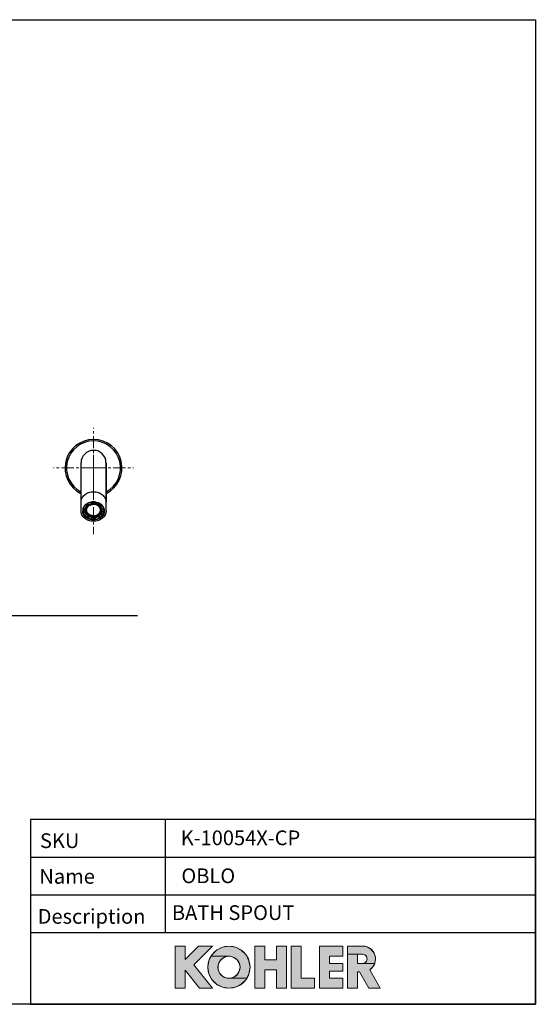
# Model space of a CAD drawing. Units: millimetres. Extents: x 72 to 9921, y -938 to 626.
# Drawn here: x 9396 to 9921, y -938 to 64 of the extents above; entities that cross this region are included whole.
import ezdxf

# ---------------------------------------------------------------- set-up
doc = ezdxf.new("R2010")
doc.units = ezdxf.units.MM
doc.header["$MEASUREMENT"] = 0
doc.linetypes.add('CENTER', pattern=[2, 1.25, -0.25, 0.25, -0.25])
doc.layers.add('Centerline', color=4, linetype='CENTER', lineweight=15)
for name, color, linetype in [('Dimensions', 7, 'Continuous'), ('KOHLER', 7, 'Continuous'), ('Text', 7, 'Continuous'), ('Wall_Floor', 7, 'Continuous')]:
    doc.layers.add(name, color=color, linetype=linetype)
doc.styles.get("Standard").update_dxf_attribs({"font": 'helr45w_0.ttf'})

msp = doc.modelspace()

# ---------------------------------------------------------------- hatches: boundary and pattern name
at = {"layer": 'KOHLER', "lineweight": 13}
h = msp.add_hatch(color=250, dxfattribs=at)
h.dxf.hatch_style = 2
h.paths.add_polyline_path([(9564.2, -921.5), (9554, -921.5), (9554, -878.6), (9564.2, -878.6), (9564.2, -892.1), (9577.7, -878.6), (9592.1, -878.6), (9573.1, -897.7), (9592.1, -921.5), (9579, -921.5), (9564.2, -903)])
h = msp.add_hatch(color=250, dxfattribs=at)
h.dxf.hatch_style = 2
h.paths.add_polyline_path([(9590.7, -888.9), (9591.5, -887.4), (9596.2, -882.7), (9602.2, -879.6), (9608.8, -878.6), (9615.5, -879.6), (9621.4, -882.7), (9626.2, -887.4), (9629.2, -893.4), (9630.3, -900), (9629.2, -906.7), (9626.9, -911.2), (9609.9, -911.2), (9613.8, -910.1), (9617.1, -907.6), (9619.3, -904.1), (9620.1, -900), (9619.3, -896), (9617.1, -892.5), (9613.8, -890), (9609.9, -888.9)])
h = msp.add_hatch(color=250, dxfattribs=at)
h.dxf.hatch_style = 2
h.paths.add_polyline_path([(9645.3, -921.5), (9635.1, -921.5), (9635.1, -878.6), (9645.3, -878.6), (9645.3, -892.6), (9657.2, -892.6), (9657.2, -878.6), (9667.4, -878.6), (9667.4, -921.5), (9657.2, -921.5), (9657.2, -902.8), (9645.3, -902.8)])
h = msp.add_hatch(color=250, dxfattribs=at)
h.dxf.hatch_style = 2
h.paths.add_polyline_path([(9696, -921.5), (9672.2, -921.5), (9672.2, -878.6), (9682.4, -878.6), (9682.4, -911.3), (9696, -911.3)])
h = msp.add_hatch(color=250, dxfattribs=at)
h.dxf.hatch_style = 2
h.paths.add_polyline_path([(9724.6, -921.5), (9700.8, -921.5), (9700.8, -878.6), (9724.6, -878.6), (9724.6, -888.8), (9711, -888.8), (9711, -896.1), (9724.6, -896.1), (9724.6, -904), (9711, -904), (9711, -911.3), (9724.6, -911.3)])
h = msp.add_hatch(color=250, dxfattribs=at)
h.dxf.hatch_style = 2
h.paths.add_polyline_path([(9729.4, -886.9), (9729.4, -878.6), (9744.9, -878.6), (9749.6, -879.4), (9753.6, -881.9), (9756.5, -885.6), (9757.9, -890.2), (9757.6, -894.9), (9757, -896.3), (9744.7, -896.3), (9747.1, -895.6), (9748.8, -893.9), (9749.4, -891.6), (9748.8, -889.2), (9747.1, -887.5), (9744.7, -886.9), (9739.6, -886.9)])
h = msp.add_hatch(color=250, dxfattribs=at)
h.dxf.hatch_style = 2
h.paths.add_polyline_path([(9608.8, -921.5), (9602.2, -920.5), (9596.2, -917.4), (9591.5, -912.7), (9588.4, -906.7), (9587.4, -900), (9588.4, -893.4), (9590.7, -888.9), (9609.9, -888.9), (9605.8, -889.2), (9602.1, -891.1), (9599.3, -894.1), (9597.8, -898), (9597.8, -902.1), (9599.3, -906), (9602.1, -909), (9605.8, -910.9), (9609.9, -911.2), (9626.9, -911.2), (9626.2, -912.7), (9621.4, -917.4), (9615.5, -920.5)])
h = msp.add_hatch(color=250, dxfattribs=at)
h.dxf.hatch_style = 2
h.paths.add_polyline_path([(9762.8, -921.5), (9751.1, -921.5), (9741.8, -904.8), (9739.6, -904.8), (9739.6, -921.5), (9729.4, -921.5), (9729.4, -886.9), (9739.6, -886.9), (9739.6, -896.3), (9744.7, -896.3), (9757, -896.3), (9755.7, -899.2), (9752.3, -902.6)])

# ---------------------------------------------------------------- linework, layer by layer
at = {"color": 7, "linetype": 'Continuous'}
for p, q in [((9458.3, -435.7), (9458.3, -386.9)), ((9483.8, -435.7), (9483.8, -386.9)), ((9483.8, -386.9), (9483.8, -427)), ((9462.4, -430.1), (9462.4, -430.2)), ((9463.7, -431.3), (9462.4, -430.2)), ((9463.7, -430.8), (9462.6, -429.9)), ((9464.7, -428.2), (9464.7, -428.3)), ((9464.7, -428.3), (9466.1, -429.4)), ((9469.3, -426.7), (9469.3, -428.2)), ((9472.7, -426.7), (9472.7, -428.2)), ((9475.9, -429.4), (9477.3, -428.3)), ((9477.3, -428.2), (9477.3, -428.3)), ((9479.4, -429.9), (9478.3, -430.8)), ((9479.6, -430.2), (9478.3, -431.3)), ((9479.6, -430.1), (9479.6, -430.2)), ((9460.2, -435.6), (9460.2, -435.6)), ((9460.5, -433.6), (9460.5, -434.1)), ((9460.5, -434.1), (9462.4, -434.1)), ((9460.5, -436.4), (9460.5, -436.9)), ((9462.4, -436.4), (9460.5, -436.4)), ((9460.5, -436.9), (9462.4, -436.9)), ((9462.4, -436.4), (9462.4, -436.9)), ((9462.4, -440.7), (9463.7, -439.6)), ((9463.2, -434), (9463.2, -435)), ((9463.7, -430.8), (9463.7, -431.3)), ((9463.7, -439.1), (9463.7, -439.6)), ((9478.3, -430.8), (9478.3, -431.3)), ((9478.3, -439.1), (9478.3, -439.6)), ((9478.3, -439.6), (9479.6, -440.7)), ((9478.9, -434), (9478.9, -435)), ((9481.5, -434.1), (9479.6, -434.1)), ((9479.6, -436.4), (9479.6, -436.9)), ((9481.5, -436.4), (9479.6, -436.4)), ((9481.5, -436.9), (9479.6, -436.9)), ((9481.5, -433.6), (9481.5, -434.1)), ((9481.5, -436.4), (9481.5, -436.9)), ((9466.1, -441.1), (9464.7, -442.2)), ((9466.1, -441.6), (9464.7, -442.7)), ((9464.7, -442.2), (9464.7, -442.7)), ((9466.1, -441.1), (9466.1, -441.6)), ((9469.3, -444.3), (9469.3, -442.2)), ((9472.7, -444.3), (9472.7, -442.2)), ((9475.9, -441.1), (9475.9, -441.6)), ((9477.3, -442.2), (9475.9, -441.1)), ((9477.3, -442.7), (9475.9, -441.6)), ((9477.3, -442.2), (9477.3, -442.7))]:
    msp.add_line(p, q, dxfattribs=at)
for centre, radius, start, end in [((9471, -392.1), 29, 296.082, 243.918), ((9471, -392.1), 27.5, 297.6222, 242.3778), ((9470.4, -437.6), 10.9, 118.8491, 121.2963), ((9470.4, -438), 11.3, 119.8246, 120.2736), ((9470.4, -437.8), 11.1, 119.9265, 120.5517), ((9470.4, -438), 11.4, 119.076, 119.8243), ((9470.5, -437.8), 11.1, 116.6547, 118.8505), ((9470.6, -437.9), 11.3, 116.2625, 116.6577), ((9471, -439.6), 13, 82.6572, 97.3426), ((9471, -438.1), 10.5, 89.9962, 99.1394), ((9471, -438.1), 10.5, 80.8482, 90.0162), ((9471.4, -437.9), 11.3, 63.5041, 63.7949), ((9471.5, -437.8), 11.2, 61.1663, 63.5075), ((9471.6, -437.6), 10.9, 58.7038, 61.1674), ((9471.6, -438), 11.4, 60.331, 60.9204), ((9471.6, -438), 11.4, 60.0829, 60.3307), ((9471.6, -437.8), 11.1, 59.448, 60.1253), ((9471.6, -438), 11.3, 59.7274, 60.083), ((9467.9, -435.8), 7.94, 159.9209, 174.8367), ((9467.7, -435.7), 7.73, 174.8996, 180.0026), ((9467.8, -435.6), 7.62, 167.8529, 179.9493), ((9467.9, -435.7), 7.75, 164.3246, 167.8675), ((9467.9, -435.7), 7.78, 163.518, 164.3261), ((9467.9, -435), 7.52, 169.2822, 177.4623), ((9467.8, -434.6), 7.48, 172.4923, 179.9908), ((9467.8, -435), 7.46, 177.4775, 179.9998), ((9467.9, -435), 7.5, 180.0203, 190.7212), ((9468.1, -435.7), 7.91, 158.1342, 163.5017), ((9468, -435.5), 7.63, 165.0407, 169.2802), ((9468.1, -435.5), 7.76, 160.8514, 165.0389), ((9469.2, -434.9), 9.26, 219.1971, 220.4068), ((9468.4, -435), 6.18, 171.6161, 179.9918), ((9468.4, -434), 6.2, 184.6359, 188.9427), ((9468.4, -435), 6.19, 180.008, 193.0111), ((9468.4, -434), 6.22, 188.9414, 189.285), ((9473.6, -435), 6.22, 347.0144, 359.9665), ((9473.6, -435), 6.18, 0.0082, 8.3839), ((9473.6, -434), 6.2, 351.0573, 355.3641), ((9473.6, -434), 6.22, 350.715, 351.0586), ((9472.8, -434.9), 9.25, 319.5991, 320.9851), ((9473.9, -435.5), 7.76, 14.9636, 19.1522), ((9473.9, -435.7), 7.92, 16.5217, 21.8919), ((9474, -435.5), 7.63, 10.7199, 14.9618), ((9474.1, -435.7), 7.78, 15.6739, 16.5053), ((9474.1, -435), 7.52, 2.5377, 10.7178), ((9474.2, -435), 7.5, 349.2788, 359.9797), ((9474.1, -435.8), 7.95, 5.2338, 20.2497), ((9474.1, -435.7), 7.75, 12.1331, 15.6754), ((9474.2, -434.6), 7.48, 0.0092, 7.5034), ((9474.2, -435), 7.46, 0.0002, 2.5225), ((9474.2, -435.6), 7.62, 0.0607, 12.1478), ((9474.3, -435.7), 7.73, 0.0172, 5.1696), ((9471, -431.9), 10.5, 260.8482, 270.0162), ((9471, -431.2), 12.7, 262.459, 270.0091), ((9471, -431.9), 10.5, 269.9962, 279.1394), ((9471, -431.2), 12.7, 269.9979, 277.534)]:
    msp.add_arc(centre, radius, start, end, dxfattribs=at)
msp.add_arc((9471, -386.9), 12.7, 0.1007, 179.9757)
for points, knots in [([(9458.3, -427), (9458.3, -425.6), (9459, -422.7), (9461.9, -419.1), (9466.1, -416.8), (9469.4, -416.3), (9471, -416.3)], [0, 0, 0, 0, 0.22926, 0.471028, 0.729921, 1, 1, 1, 1]), ([(9471, -416.3), (9472.7, -416.3), (9475.9, -416.8), (9480.1, -419.1), (9483, -422.7), (9483.8, -425.6), (9483.8, -427)], [0, 0, 0, 0, 0.270111, 0.528985, 0.770758, 1, 1, 1, 1]), ([(9460.4, -433), (9460.8, -432), (9462, -430.1), (9463.7, -428.7), (9464.7, -428.2)], [0, 0, 0, 0, 0.485534, 1, 1, 1, 1]), ([(9460.7, -432.8), (9461.1, -431.8), (9462.2, -430.1), (9463.8, -428.8), (9464.7, -428.2)], [0, 0, 0, 0, 0.485517, 1, 1, 1, 1]), ([(9460.8, -433), (9461, -432.5), (9461.4, -431.5), (9462, -430.6), (9462.4, -430.2)], [0, 0, 0, 0, 0.49329, 1, 1, 1, 1]), ([(9463.2, -435), (9463.2, -434.5), (9463.3, -433.7), (9463.7, -432.4), (9464.5, -431.3), (9465.4, -430.3), (9466.6, -429.5), (9468, -428.9), (9469.5, -428.5), (9470.5, -428.4), (9471, -428.4)], [0, 0, 0, 0, 0.1139, 0.229599, 0.348551, 0.471623, 0.599004, 0.730242, 0.864352, 1, 1, 1, 1]), ([(9465.7, -429.1), (9465.3, -429.3), (9464.6, -429.9), (9464, -430.5), (9463.7, -430.8)], [0, 0, 0, 0, 0.507362, 1, 1, 1, 1]), ([(9463.8, -431.4), (9464, -430.9), (9464.6, -430.1), (9465.3, -429.4), (9465.7, -429.1)], [0, 0, 0, 0, 0.490551, 1, 1, 1, 1]), ([(9464, -435), (9464, -434.6), (9464.1, -433.8), (9464.5, -432.7), (9465.2, -431.7), (9466, -430.8), (9467.1, -430.1), (9468.3, -429.5), (9469.6, -429.2), (9470.5, -429.1), (9471, -429.1)], [0, 0, 0, 0, 0.1139, 0.229599, 0.348551, 0.471623, 0.599004, 0.730242, 0.864351, 1, 1, 1, 1]), ([(9464.8, -428.2), (9465.2, -428), (9466.6, -427.3), (9468.2, -426.8), (9469.3, -426.7)], [0, 0, 0, 0, 0.245588, 1, 1, 1, 1]), ([(9464.9, -428), (9466.7, -427), (9471, -426), (9475.3, -427), (9477.1, -428)], [0, 0, 0, 0, 0.500002, 1, 1, 1, 1]), ([(9466.1, -429.4), (9466.6, -429.1), (9467.6, -428.6), (9468.8, -428.3), (9469.3, -428.2)], [0, 0, 0, 0, 0.494417, 1, 1, 1, 1]), ([(9478.9, -435), (9478.9, -434.5), (9478.8, -433.7), (9478.3, -432.4), (9477.6, -431.3), (9476.6, -430.3), (9475.4, -429.5), (9474, -428.9), (9472.5, -428.5), (9471.5, -428.4), (9471, -428.4)], [0, 0, 0, 0, 0.1139, 0.229599, 0.348551, 0.471623, 0.599004, 0.730242, 0.864352, 1, 1, 1, 1]), ([(9478, -435), (9478, -434.6), (9477.9, -433.8), (9477.5, -432.7), (9476.9, -431.7), (9476, -430.8), (9474.9, -430.1), (9473.7, -429.5), (9472.4, -429.2), (9471.5, -429.1), (9471, -429.1)], [0, 0, 0, 0, 0.1139, 0.229599, 0.348551, 0.471623, 0.599004, 0.730242, 0.864351, 1, 1, 1, 1]), ([(9472.7, -426.7), (9473.1, -426.7), (9474.6, -427), (9476.1, -427.6), (9477.2, -428.2)], [0, 0, 0, 0, 0.254825, 1, 1, 1, 1]), ([(9475.9, -429.4), (9475.4, -429.1), (9474.4, -428.6), (9473.2, -428.3), (9472.7, -428.2)], [0, 0, 0, 0, 0.494417, 1, 1, 1, 1]), ([(9478.3, -430.8), (9478, -430.5), (9477.4, -429.9), (9476.7, -429.3), (9476.3, -429.1)], [0, 0, 0, 0, 0.492638, 1, 1, 1, 1]), ([(9478.2, -431.4), (9478, -430.9), (9477.4, -430.1), (9476.7, -429.4), (9476.3, -429.1)], [0, 0, 0, 0, 0.490551, 1, 1, 1, 1]), ([(9477.3, -428.2), (9478.2, -428.8), (9479.8, -430.1), (9480.9, -431.8), (9481.3, -432.8)], [0, 0, 0, 0, 0.514475, 1, 1, 1, 1]), ([(9477.3, -428.2), (9478.3, -428.7), (9480, -430.1), (9481.2, -432), (9481.6, -433)], [0, 0, 0, 0, 0.514418, 1, 1, 1, 1]), ([(9481.2, -433), (9481.1, -432.5), (9480.6, -431.5), (9480, -430.6), (9479.6, -430.2)], [0, 0, 0, 0, 0.493291, 1, 1, 1, 1]), ([(9471, -446.4), (9469.4, -446.4), (9466.1, -445.9), (9461.9, -443.6), (9459, -440), (9458.3, -437.1), (9458.3, -435.7)], [0, 0, 0, 0, 0.270097, 0.528991, 0.770748, 1, 1, 1, 1]), ([(9464.4, -443.2), (9463.8, -442.8), (9462.5, -441.8), (9461.1, -440), (9460.2, -437.9), (9460, -436.5), (9460, -435.7)], [0, 0, 0, 0, 0.263889, 0.517067, 0.761151, 1, 1, 1, 1]), ([(9462, -440.7), (9461.5, -440), (9460.5, -438.4), (9460.2, -436.5), (9460.2, -435.6)], [0, 0, 0, 0, 0.508487, 1, 1, 1, 1]), ([(9462.4, -440.7), (9461.9, -440.2), (9461.1, -438.9), (9460.6, -437.6), (9460.5, -436.9)], [0, 0, 0, 0, 0.508287, 1, 1, 1, 1]), ([(9465.9, -439.9), (9465.4, -439.6), (9464.5, -439), (9463.4, -437.8), (9462.7, -436.4), (9462.4, -435.5), (9462.3, -435)], [0, 0, 0, 0, 0.262745, 0.516231, 0.761221, 1, 1, 1, 1]), ([(9462.4, -434.1), (9462.5, -433.6), (9462.8, -432.6), (9463.4, -431.7), (9463.7, -431.3)], [0, 0, 0, 0, 0.492863, 1, 1, 1, 1]), ([(9463.7, -439.6), (9463.4, -439.2), (9462.8, -438.3), (9462.5, -437.4), (9462.4, -436.9)], [0, 0, 0, 0, 0.507137, 1, 1, 1, 1]), ([(9462.6, -440.5), (9462.8, -440.7), (9463.4, -441.3), (9464.2, -441.8), (9464.7, -442.2)], [0, 0, 0, 0, 0.245793, 1, 1, 1, 1]), ([(9463.2, -434), (9463.2, -433.5), (9463.3, -432.6), (9463.6, -431.8), (9463.8, -431.4)], [0, 0, 0, 0, 0.495858, 1, 1, 1, 1]), ([(9471, -441.5), (9470.5, -441.5), (9469.5, -441.5), (9468, -441.1), (9466.6, -440.5), (9465.4, -439.7), (9464.5, -438.7), (9463.7, -437.5), (9463.3, -436.3), (9463.2, -435.4), (9463.2, -435)], [0, 0, 0, 0, 0.135648, 0.269758, 0.400996, 0.528377, 0.651449, 0.770401, 0.8861, 1, 1, 1, 1]), ([(9463.7, -439.1), (9464, -439.5), (9464.8, -440.2), (9465.6, -440.8), (9466.1, -441.1)], [0, 0, 0, 0, 0.491655, 1, 1, 1, 1]), ([(9471, -440.7), (9470.1, -440.7), (9468.8, -440.5), (9467.2, -439.8), (9466.1, -439), (9465.2, -438.2), (9464.6, -437.2), (9464.1, -436.1), (9464, -435.4), (9464, -435)], [0, 0, 0, 0, 0.268722, 0.400012, 0.527557, 0.650884, 0.770122, 0.886045, 1, 1, 1, 1]), ([(9471, -440.8), (9470.5, -440.8), (9469.6, -440.8), (9468.3, -440.4), (9467.1, -439.9), (9466, -439.2), (9465.2, -438.3), (9464.5, -437.2), (9464.1, -436.1), (9464, -435.4), (9464, -435)], [0, 0, 0, 0, 0.135649, 0.269758, 0.400996, 0.528377, 0.651449, 0.770401, 0.8861, 1, 1, 1, 1]), ([(9471, -441.5), (9471.5, -441.5), (9472.5, -441.5), (9474, -441.1), (9475.4, -440.5), (9476.6, -439.7), (9477.6, -438.7), (9478.3, -437.5), (9478.8, -436.3), (9478.9, -435.4), (9478.9, -435)], [0, 0, 0, 0, 0.135648, 0.269758, 0.400996, 0.528377, 0.651449, 0.770401, 0.8861, 1, 1, 1, 1]), ([(9471, -440.7), (9471.9, -440.7), (9473.2, -440.5), (9474.8, -439.8), (9475.9, -439), (9476.8, -438.2), (9477.4, -437.2), (9477.9, -436.1), (9478, -435.4), (9478, -435)], [0, 0, 0, 0, 0.268722, 0.400012, 0.527557, 0.650884, 0.770122, 0.886045, 1, 1, 1, 1]), ([(9471, -440.8), (9471.5, -440.8), (9472.4, -440.8), (9473.7, -440.4), (9474.9, -439.9), (9476, -439.2), (9476.9, -438.3), (9477.5, -437.2), (9477.9, -436.1), (9478, -435.4), (9478, -435)], [0, 0, 0, 0, 0.135649, 0.269758, 0.400996, 0.528377, 0.651449, 0.770401, 0.8861, 1, 1, 1, 1]), ([(9483.8, -435.7), (9483.8, -437.1), (9483, -440), (9480.1, -443.6), (9475.9, -445.9), (9472.7, -446.4), (9471, -446.4)], [0, 0, 0, 0, 0.229244, 0.471021, 0.729896, 1, 1, 1, 1]), ([(9475.9, -441.1), (9476.4, -440.8), (9477.2, -440.2), (9478, -439.5), (9478.3, -439.1)], [0, 0, 0, 0, 0.508345, 1, 1, 1, 1]), ([(9476.2, -439.9), (9476.6, -439.6), (9477.5, -439), (9478.6, -437.8), (9479.4, -436.4), (9479.6, -435.5), (9479.7, -435)], [0, 0, 0, 0, 0.262745, 0.516231, 0.761221, 1, 1, 1, 1]), ([(9477.3, -442.2), (9477.5, -442.1), (9478.2, -441.6), (9478.9, -441), (9479.4, -440.5)], [0, 0, 0, 0, 0.254713, 1, 1, 1, 1]), ([(9482.1, -435.7), (9482.1, -436.5), (9481.8, -437.9), (9480.9, -440), (9479.5, -441.8), (9478.3, -442.8), (9477.6, -443.2)], [0, 0, 0, 0, 0.238848, 0.482929, 0.736109, 1, 1, 1, 1]), ([(9478.9, -434), (9478.9, -433.5), (9478.7, -432.6), (9478.4, -431.8), (9478.2, -431.4)], [0, 0, 0, 0, 0.495858, 1, 1, 1, 1]), ([(9479.6, -434.1), (9479.5, -433.6), (9479.2, -432.6), (9478.6, -431.7), (9478.3, -431.3)], [0, 0, 0, 0, 0.492863, 1, 1, 1, 1]), ([(9478.3, -439.6), (9478.6, -439.2), (9479.2, -438.3), (9479.5, -437.4), (9479.6, -436.9)], [0, 0, 0, 0, 0.507137, 1, 1, 1, 1]), ([(9479.6, -440.7), (9480.1, -440.2), (9480.9, -438.9), (9481.4, -437.6), (9481.5, -436.9)], [0, 0, 0, 0, 0.508286, 1, 1, 1, 1]), ([(9481.9, -435.6), (9481.9, -436.5), (9481.5, -438.4), (9480.6, -440), (9480, -440.7)], [0, 0, 0, 0, 0.491581, 1, 1, 1, 1]), ([(9464.6, -442.9), (9464.3, -442.8), (9463.5, -442.2), (9462.7, -441.5), (9462.2, -440.9)], [0, 0, 0, 0, 0.255594, 1, 1, 1, 1]), ([(9477.6, -443.2), (9475.6, -444.4), (9471, -445.6), (9466.4, -444.4), (9464.4, -443.2)], [0, 0, 0, 0, 0.499997, 1, 1, 1, 1]), ([(9477.4, -442.9), (9475.5, -444.1), (9471, -445.3), (9466.5, -444.1), (9464.6, -442.9)], [0, 0, 0, 0, 0.499998, 1, 1, 1, 1]), ([(9469.3, -444.3), (9468.5, -444.2), (9466.9, -443.8), (9465.4, -443.1), (9464.7, -442.7)], [0, 0, 0, 0, 0.506494, 1, 1, 1, 1]), ([(9469.3, -442.7), (9468.8, -442.6), (9467.6, -442.3), (9466.6, -441.8), (9466.1, -441.6)], [0, 0, 0, 0, 0.505583, 1, 1, 1, 1]), ([(9472.7, -442.7), (9473.2, -442.6), (9474.4, -442.3), (9475.4, -441.8), (9475.9, -441.6)], [0, 0, 0, 0, 0.505583, 1, 1, 1, 1]), ([(9472.7, -444.3), (9473.5, -444.2), (9475.1, -443.8), (9476.6, -443.1), (9477.3, -442.7)], [0, 0, 0, 0, 0.506494, 1, 1, 1, 1]), ([(9479.8, -440.9), (9479.7, -441.1), (9479, -441.9), (9478.1, -442.5), (9477.4, -442.9)], [0, 0, 0, 0, 0.245135, 1, 1, 1, 1])]:
    msp.add_open_spline(points, degree=3, knots=knots, dxfattribs=at)
at = {"layer": 'Centerline', "ltscale": 10}
for p, q in [((9471, -392.1), (9471, -351.3)), ((9471, -416.3), (9471, -374.2)), ((9471, -392.1), (9430.2, -392.1)), ((9471, -392.1), (9471, -459.3)), ((9471, -392.1), (9511.8, -392.1))]:
    msp.add_line(p, q, dxfattribs=at)
at = {"layer": 'Dimensions'}
for p, q in [((9544.3, -864.7), (9544.3, -749.8)), ((9406.9, -788.1), (9920.6, -788.1)), ((9406.9, -826.4), (9920.6, -826.4)), ((9406.9, -864.7), (9920.6, -864.7))]:
    msp.add_line(p, q, dxfattribs=at)
for points in [[(8509.8, -937.8), (8509.8, 63.9), (9920.6, 63.9), (9920.6, -937.8)], [(9406.9, -937.8), (9920.6, -937.8), (9920.6, -749.8), (9406.9, -749.8)]]:
    msp.add_lwpolyline(points, close=True, dxfattribs=at)
for p in [(9544.5, -788.1), (9544.5, -826.4)]:
    msp.add_point(p, dxfattribs=at)
at = {"layer": 'KOHLER', "color": 250, "lineweight": 13}
for points in [[(9554, -921.5), (9554, -878.6)], [(9554, -878.6), (9564.2, -878.6)], [(9564.2, -921.5), (9554, -921.5), (9554, -878.6), (9564.2, -878.6), (9564.2, -892.1), (9577.7, -878.6), (9592.1, -878.6), (9573.1, -897.7), (9592.1, -921.5), (9579, -921.5), (9564.2, -903), (9564.2, -921.5)], [(9564.2, -921.5), (9554, -921.5), (9554, -878.6), (9564.2, -878.6), (9564.2, -892.1), (9577.7, -878.6), (9592.1, -878.6), (9573.1, -897.7), (9592.1, -921.5), (9579, -921.5), (9564.2, -903), (9564.2, -921.5)], [(9554, -878.6), (9564.2, -878.6)], [(9554, -921.5), (9554, -878.6)], [(9577.7, -878.6), (9564.2, -892.1)], [(9564.2, -878.6), (9564.2, -892.1)], [(9564.2, -878.6), (9564.2, -892.1)], [(9577.7, -878.6), (9564.2, -892.1)], [(9592.1, -878.6), (9573.1, -897.7)], [(9592.1, -878.6), (9573.1, -897.7)], [(9577.7, -878.6), (9592.1, -878.6)], [(9577.7, -878.6), (9592.1, -878.6)], [(9590.7, -888.9), (9591.5, -887.4), (9596.2, -882.7), (9602.2, -879.6), (9608.8, -878.6), (9615.5, -879.6), (9621.4, -882.7), (9626.2, -887.4), (9629.2, -893.4), (9630.3, -900), (9629.2, -906.7), (9626.9, -911.2), (9609.9, -911.2), (9613.8, -910.1), (9617.1, -907.6), (9619.3, -904.1), (9620.1, -900), (9619.3, -896), (9617.1, -892.5), (9613.8, -890), (9609.9, -888.9), (9590.7, -888.9)], [(9590.7, -888.9), (9591.5, -887.4), (9596.2, -882.7), (9602.2, -879.6), (9608.8, -878.6), (9615.5, -879.6), (9621.4, -882.7), (9626.2, -887.4), (9629.2, -893.4), (9630.3, -900), (9629.2, -906.7), (9626.9, -911.2), (9609.9, -911.2), (9613.8, -910.1), (9617.1, -907.6), (9619.3, -904.1), (9620.1, -900), (9619.3, -896), (9617.1, -892.5), (9613.8, -890), (9609.9, -888.9), (9590.7, -888.9)], [(9635.1, -878.6), (9635.1, -921.5)], [(9635.1, -878.6), (9645.3, -878.6)], [(9645.3, -921.5), (9635.1, -921.5), (9635.1, -878.6), (9645.3, -878.6), (9645.3, -892.6), (9657.2, -892.6), (9657.2, -878.6), (9667.4, -878.6), (9667.4, -921.5), (9657.2, -921.5), (9657.2, -902.8), (9645.3, -902.8), (9645.3, -921.5)], [(9645.3, -921.5), (9635.1, -921.5), (9635.1, -878.6), (9645.3, -878.6), (9645.3, -892.6), (9657.2, -892.6), (9657.2, -878.6), (9667.4, -878.6), (9667.4, -921.5), (9657.2, -921.5), (9657.2, -902.8), (9645.3, -902.8), (9645.3, -921.5)], [(9635.1, -878.6), (9645.3, -878.6)], [(9635.1, -878.6), (9635.1, -921.5)], [(9645.3, -892.6), (9645.3, -878.6)], [(9645.3, -892.6), (9645.3, -878.6)], [(9657.2, -892.6), (9657.2, -878.6)], [(9657.2, -878.6), (9667.4, -878.6)], [(9657.2, -878.6), (9667.4, -878.6)], [(9657.2, -892.6), (9657.2, -878.6)], [(9667.4, -878.6), (9667.4, -921.5)], [(9667.4, -878.6), (9667.4, -921.5)], [(9672.2, -878.6), (9672.2, -921.5)], [(9672.2, -878.6), (9682.4, -878.6)], [(9696, -921.5), (9672.2, -921.5), (9672.2, -878.6), (9682.4, -878.6), (9682.4, -911.3), (9696, -911.3), (9696, -921.5)], [(9696, -921.5), (9672.2, -921.5), (9672.2, -878.6), (9682.4, -878.6), (9682.4, -911.3), (9696, -911.3), (9696, -921.5)], [(9672.2, -878.6), (9682.4, -878.6)], [(9672.2, -878.6), (9672.2, -921.5)], [(9682.4, -911.3), (9682.4, -878.6)], [(9682.4, -911.3), (9682.4, -878.6)], [(9700.8, -878.6), (9700.8, -921.5)], [(9700.8, -878.6), (9724.6, -878.6)], [(9724.6, -921.5), (9700.8, -921.5), (9700.8, -878.6), (9724.6, -878.6), (9724.6, -888.8), (9711, -888.8), (9711, -896.1), (9724.6, -896.1), (9724.6, -904), (9711, -904), (9711, -911.3), (9724.6, -911.3), (9724.6, -921.5)], [(9724.6, -921.5), (9700.8, -921.5), (9700.8, -878.6), (9724.6, -878.6), (9724.6, -888.8), (9711, -888.8), (9711, -896.1), (9724.6, -896.1), (9724.6, -904), (9711, -904), (9711, -911.3), (9724.6, -911.3), (9724.6, -921.5)], [(9700.8, -878.6), (9724.6, -878.6)], [(9700.8, -878.6), (9700.8, -921.5)], [(9724.6, -888.8), (9724.6, -878.6)], [(9724.6, -888.8), (9724.6, -878.6)], [(9729.4, -921.5), (9729.4, -878.6)], [(9744.9, -878.6), (9729.4, -878.6)], [(9729.4, -886.9), (9729.4, -878.6), (9744.9, -878.6), (9749.6, -879.4), (9753.6, -881.9), (9756.5, -885.6), (9757.9, -890.2), (9757.6, -894.9), (9757, -896.3), (9744.7, -896.3), (9747.1, -895.6), (9748.8, -893.9), (9749.4, -891.6), (9748.8, -889.2), (9747.1, -887.5), (9744.7, -886.9), (9739.6, -886.9), (9729.4, -886.9)], [(9729.4, -886.9), (9729.4, -878.6), (9744.9, -878.6), (9749.6, -879.4), (9753.6, -881.9), (9756.5, -885.6), (9757.9, -890.2), (9757.6, -894.9), (9757, -896.3), (9744.7, -896.3), (9747.1, -895.6), (9748.8, -893.9), (9749.4, -891.6), (9748.8, -889.2), (9747.1, -887.5), (9744.7, -886.9), (9739.6, -886.9), (9729.4, -886.9)], [(9744.9, -878.6), (9729.4, -878.6)], [(9729.4, -921.5), (9729.4, -878.6)], [(9608.8, -921.5), (9602.2, -920.5), (9596.2, -917.4), (9591.5, -912.7), (9588.4, -906.7), (9587.4, -900), (9588.4, -893.4), (9590.7, -888.9), (9609.9, -888.9), (9605.8, -889.2), (9602.1, -891.1), (9599.3, -894.1), (9597.8, -898), (9597.8, -902.1), (9599.3, -906), (9602.1, -909), (9605.8, -910.9), (9609.9, -911.2), (9626.9, -911.2), (9626.2, -912.7), (9621.4, -917.4), (9615.5, -920.5), (9608.8, -921.5)], [(9608.8, -921.5), (9602.2, -920.5), (9596.2, -917.4), (9591.5, -912.7), (9588.4, -906.7), (9587.4, -900), (9588.4, -893.4), (9590.7, -888.9), (9609.9, -888.9), (9605.8, -889.2), (9602.1, -891.1), (9599.3, -894.1), (9597.8, -898), (9597.8, -902.1), (9599.3, -906), (9602.1, -909), (9605.8, -910.9), (9609.9, -911.2), (9626.9, -911.2), (9626.2, -912.7), (9621.4, -917.4), (9615.5, -920.5), (9608.8, -921.5)], [(9711, -888.8), (9724.6, -888.8)], [(9711, -896.1), (9711, -888.8)], [(9711, -888.8), (9724.6, -888.8)], [(9711, -896.1), (9711, -888.8)], [(9762.8, -921.5), (9751.1, -921.5), (9741.8, -904.8), (9739.6, -904.8), (9739.6, -921.5), (9729.4, -921.5), (9729.4, -886.9), (9739.6, -886.9), (9739.6, -896.3), (9744.7, -896.3), (9757, -896.3), (9755.7, -899.2), (9752.3, -902.6), (9762.8, -921.5)], [(9762.8, -921.5), (9751.1, -921.5), (9741.8, -904.8), (9739.6, -904.8), (9739.6, -921.5), (9729.4, -921.5), (9729.4, -886.9), (9739.6, -886.9), (9739.6, -896.3), (9744.7, -896.3), (9757, -896.3), (9755.7, -899.2), (9752.3, -902.6), (9762.8, -921.5)], [(9744.7, -886.9), (9739.6, -886.9)], [(9739.6, -886.9), (9739.6, -896.3)], [(9744.7, -886.9), (9739.6, -886.9)], [(9739.6, -886.9), (9739.6, -896.3)], [(9573.1, -897.7), (9592.1, -921.5)], [(9573.1, -897.7), (9592.1, -921.5)], [(9645.3, -892.6), (9657.2, -892.6)], [(9645.3, -892.6), (9657.2, -892.6)], [(9711, -896.1), (9724.6, -896.1)], [(9711, -896.1), (9724.6, -896.1)], [(9724.6, -896.1), (9724.6, -904)], [(9724.6, -896.1), (9724.6, -904)], [(9744.7, -896.3), (9739.6, -896.3)], [(9744.7, -896.3), (9739.6, -896.3)], [(9564.2, -921.5), (9564.2, -903)], [(9564.2, -903), (9579, -921.5)], [(9564.2, -903), (9579, -921.5)], [(9564.2, -921.5), (9564.2, -903)], [(9645.3, -921.5), (9645.3, -902.8)], [(9645.3, -902.8), (9657.2, -902.8)], [(9645.3, -902.8), (9657.2, -902.8)], [(9645.3, -921.5), (9645.3, -902.8)], [(9657.2, -921.5), (9657.2, -902.8)], [(9657.2, -921.5), (9657.2, -902.8)], [(9682.4, -911.3), (9696, -911.3)], [(9682.4, -911.3), (9696, -911.3)], [(9696, -911.3), (9696, -921.5)], [(9696, -911.3), (9696, -921.5)], [(9711, -904), (9711, -911.3)], [(9711, -904), (9724.6, -904)], [(9711, -904), (9724.6, -904)], [(9711, -904), (9711, -911.3)], [(9711, -911.3), (9724.6, -911.3)], [(9711, -911.3), (9724.6, -911.3)], [(9724.6, -911.3), (9724.6, -921.5)], [(9724.6, -911.3), (9724.6, -921.5)], [(9739.6, -904.8), (9739.6, -921.5)], [(9739.6, -904.8), (9741.8, -904.8)], [(9739.6, -904.8), (9741.8, -904.8)], [(9739.6, -904.8), (9739.6, -921.5)], [(9751.1, -921.5), (9741.8, -904.8)], [(9751.1, -921.5), (9741.8, -904.8)], [(9752.3, -902.6), (9762.8, -921.5)], [(9752.3, -902.6), (9762.8, -921.5)], [(9554, -921.5), (9564.2, -921.5)], [(9554, -921.5), (9564.2, -921.5)], [(9579.1, -921.5), (9592.1, -921.5)], [(9579.1, -921.5), (9592.1, -921.5)], [(9635.1, -921.5), (9645.3, -921.5)], [(9635.1, -921.5), (9645.3, -921.5)], [(9657.2, -921.5), (9667.4, -921.5)], [(9657.2, -921.5), (9667.4, -921.5)], [(9672.2, -921.5), (9696, -921.5)], [(9672.2, -921.5), (9696, -921.5)], [(9700.8, -921.5), (9724.6, -921.5)], [(9700.8, -921.5), (9724.6, -921.5)], [(9729.4, -921.5), (9739.6, -921.5)], [(9729.4, -921.5), (9739.6, -921.5)], [(9751.1, -921.5), (9762.8, -921.5)], [(9751.1, -921.5), (9762.8, -921.5)]]:
    msp.add_lwpolyline(points, dxfattribs=at)
for points in [[(9630.3, -900), (9630.3, -888.2), (9620.7, -878.6), (9608.8, -878.6), (9597, -878.6), (9587.4, -888.2), (9587.4, -900), (9587.4, -911.9), (9597, -921.5), (9608.8, -921.5), (9620.7, -921.5), (9630.3, -911.9), (9630.3, -900)], [(9630.3, -900), (9630.3, -888.2), (9620.7, -878.6), (9608.8, -878.6), (9597, -878.6), (9587.4, -888.2), (9587.4, -900), (9587.4, -911.9), (9597, -921.5), (9608.8, -921.5), (9620.7, -921.5), (9630.3, -911.9), (9630.3, -900)], [(9620.1, -900), (9620.1, -893.8), (9615, -888.8), (9608.8, -888.8), (9602.6, -888.8), (9597.6, -893.8), (9597.6, -900), (9597.6, -906.3), (9602.6, -911.3), (9608.8, -911.3), (9615, -911.3), (9620.1, -906.3), (9620.1, -900)], [(9620.1, -900), (9620.1, -893.8), (9615, -888.8), (9608.8, -888.8), (9602.6, -888.8), (9597.6, -893.8), (9597.6, -900), (9597.6, -906.3), (9602.6, -911.3), (9608.8, -911.3), (9615, -911.3), (9620.1, -906.3), (9620.1, -900)]]:
    msp.add_open_spline(points, degree=3, knots=[0, 0, 0, 0, 1, 1, 1, 2, 2, 2, 3, 3, 3, 4, 4, 4, 4], dxfattribs=at)
for points in [[(9744.9, -878.6), (9750.7, -878.6), (9755.8, -882.3), (9757.4, -887.8)], [(9744.9, -878.6), (9750.7, -878.6), (9755.8, -882.3), (9757.4, -887.8)], [(9744.7, -886.9), (9746.4, -886.9), (9747.9, -887.8), (9748.8, -889.2)], [(9744.7, -886.9), (9746.4, -886.9), (9747.9, -887.8), (9748.8, -889.2)], [(9748.8, -889.2), (9749.6, -890.7), (9749.6, -892.5), (9748.8, -893.9)], [(9748.8, -889.2), (9749.6, -890.7), (9749.6, -892.5), (9748.8, -893.9)], [(9757.4, -887.8), (9759.1, -893.4), (9757, -899.3), (9752.3, -902.6)], [(9757.4, -887.8), (9759.1, -893.4), (9757, -899.3), (9752.3, -902.6)], [(9748.8, -893.9), (9747.9, -895.4), (9746.4, -896.3), (9744.7, -896.3)], [(9748.8, -893.9), (9747.9, -895.4), (9746.4, -896.3), (9744.7, -896.3)]]:
    msp.add_open_spline(points, degree=3, dxfattribs=at)
at = {"layer": 'Wall_Floor', "color": 3}
msp.add_line((8866.4, -542.1), (9515.7, -542.1), dxfattribs=at)

# ---------------------------------------------------------------- texts
at = {"layer": 'Text', "char_height": 14.963, "attachment_point": 7}
for s, insert in [('{\\fHelvetica|b1|i0|c222|p34;K-10054X-CP}', (9559.7, -775.9)), ('{\\fHelvetica|b1|i0|c0|p34;SKU}', (9416.5, -778.8)), ('{\\fHelvetica|b1|i0|c0|p34;Name}', (9415.9, -815.1)), ('{\\fHelvetica|b1|i0|c222|p34;OBLO}', (9560.4, -814.5)), ('{\\fHelvetica|b1|i0|c0|p34;Description}', (9414.2, -855.8)), ('{\\fHelvetica|b1|i0|c222|p34;BATH SPOUT}', (9550.8, -852))]:
    msp.add_mtext(s, dxfattribs=dict(at, insert=insert))

doc.saveas('drawing.dxf')
